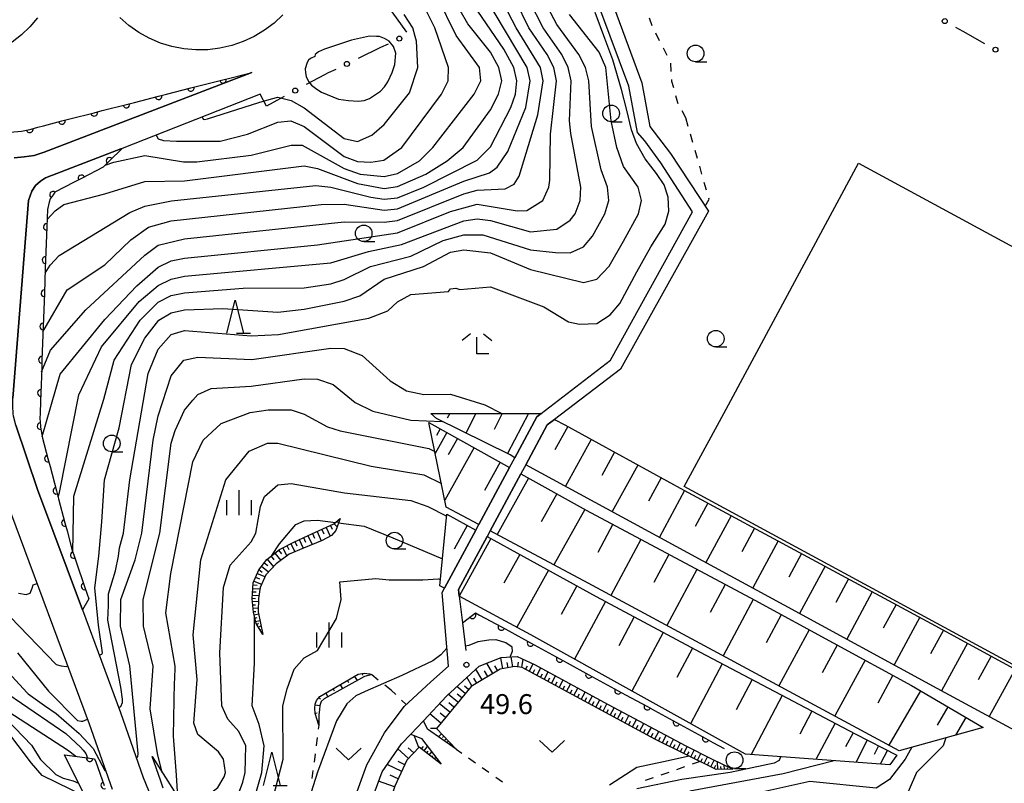
# Model space of a CAD drawing. Units: metres. Extents: x -42055 to -39747, y -136591 to -134873.
# Drawn here: x -41283 to -41135, y -135656 to -135541 of the extents above; entities that cross this region are included whole.
import ezdxf

# ---------------------------------------------------------------- set-up
doc = ezdxf.new("R2010")
doc.units = ezdxf.units.M
doc.header["$LTSCALE"] = 2.5
doc.layers.get('0').update_dxf_attribs({"linetype": 'CONTINUOUS'})
for name, color, linetype in [('2101000', 7, 'CONTINUOUS'), ('3001000', 7, 'CONTINUOUS'), ('4231000', 7, 'CONTINUOUS'), ('6101110', 7, 'CONTINUOUS'), ('6101120', 7, 'CONTINUOUS'), ('6101990', 7, 'CONTINUOUS'), ('6110000', 7, 'CONTINUOUS'), ('6110110', 7, 'CONTINUOUS'), ('6110120', 7, 'CONTINUOUS'), ('6130000', 7, 'CONTINUOUS'), ('6301000', 7, 'CONTINUOUS'), ('6313000', 7, 'CONTINUOUS'), ('6331000', 7, 'CONTINUOUS'), ('6332000', 7, 'CONTINUOUS'), ('6333000', 7, 'CONTINUOUS'), ('6334000', 7, 'CONTINUOUS'), ('7101000', 7, 'CONTINUOUS'), ('7102000', 7, 'CONTINUOUS'), ('7312000', 7, 'CONTINUOUS')]:
    doc.layers.add(name, color=color, linetype=linetype)
doc.styles.add('Dm_Anotation', font='txt')

# ---------------------------------------------------------------- blocks, each defined once
blk = doc.blocks.new('633200')
at = {"color": 0, "linetype": 'ByBlock', "lineweight": -2}
for points in [[(-0.5, -1), (0, 1), (0.5, -1)], [(0.08, -1), (0.92, -1)]]:
    blk.add_lwpolyline(points, dxfattribs=at)
blk = doc.blocks.new('633100')
at = {"color": 0, "linetype": 'ByBlock', "lineweight": -2}
blk.add_lwpolyline([(0, -0.5), (0.67, -0.5)], dxfattribs=at)
blk.add_circle((0, 0), 0.5, dxfattribs=at)
blk = doc.blocks.new('633400')
at = {"color": 0, "linetype": 'ByBlock', "lineweight": -2}
for points in [[(0, -0.75), (0, 0.75)], [(-0.75, -0.75), (-0.75, 0.15)], [(0.75, -0.75), (0.75, 0.15)]]:
    blk.add_lwpolyline(points, dxfattribs=at)
blk = doc.blocks.new('631300')
at = {"color": 0, "linetype": 'ByBlock', "lineweight": -2}
blk.add_lwpolyline([(0.75, 0.35), (0, -0.35), (-0.75, 0.35)], dxfattribs=at)
blk = doc.blocks.new('731200')
at = {"color": 0, "linetype": 'ByBlock', "lineweight": -2}
blk.add_circle((0, 0), 0.15, dxfattribs=at)
blk = doc.blocks.new('633300')
at = {"color": 0, "linetype": 'ByBlock', "lineweight": -2}
for points in [[(-0.4, 0.6), (-0.9, 0.2)], [(0.4, 0.6), (0.9, 0.2)], [(0.72, -0.6), (0, -0.6), (0, 0.4)]]:
    blk.add_lwpolyline(points, dxfattribs=at)
blk = doc.blocks.new('DMDR_POINT_0.15')
at = {"color": 0, "linetype": 'Continuous', "lineweight": -2}
blk.add_circle((0, 0), 1, dxfattribs=at)
blk = doc.blocks.new('DMDR_HANEN_0.2')
at = {"color": 0, "linetype": 'Continuous', "lineweight": -2}
blk.add_arc((0, 0), 1, 180, 0, dxfattribs=at)

msp = doc.modelspace()

# ---------------------------------------------------------------- linework, layer by layer
at = {"layer": '2101000', "flags": 128}
for points in [[(-41199.36, -135509.36), (-41200.47, -135511.25), (-41200.33, -135517.66), (-41196.43, -135530.86), (-41189.22, -135550.29), (-41188.06, -135556.84), (-41184.91, -135560.9), (-41179.21, -135569.58), (-41192.43, -135593.34), (-41202.38, -135600.91), (-41203.47, -135601.74), (-41206.68, -135607.71), (-41207.42, -135609.08), (-41212.04, -135617.64), (-41212.5, -135618.5), (-41216.81, -135626.5), (-41216.69, -135627.48), (-41216.21, -135631.51), (-41215.71, -135635.65)], [(-41232.46, -135657.97), (-41230.58, -135652.84), (-41227.96, -135648.06), (-41224.97, -135644.07), (-41220.96, -135640.37), (-41218.34, -135638.01), (-41219.27, -135626.95), (-41218.91, -135626.29), (-41214.21, -135617.56), (-41213.76, -135616.72), (-41209.13, -135608.13), (-41208.35, -135606.67), (-41205.04, -135600.53), (-41204.36, -135600), (-41193.96, -135592.01), (-41181.62, -135569.69), (-41186.36, -135562.3), (-41188.81, -135559.02), (-41189.91, -135557.77), (-41191.19, -135550.8), (-41198.19, -135531.93)], [(-41283.65, -135561.56), (-41282.13, -135561.43), (-41280.62, -135561.19), (-41279.12, -135560.7), (-41247.88, -135548.71)], [(-41246.62, -135551.98), (-41267.39, -135560.16), (-41267.57, -135560.23), (-41277.88, -135564.19), (-41278.03, -135564.24), (-41278.93, -135564.58), (-41279.69, -135565.06), (-41280.44, -135565.75), (-41280.98, -135566.58), (-41281.49, -135567.99), (-41283.81, -135597.73)], [(-41283.38, -135601.79), (-41280.1, -135611.44), (-41273.38, -135629.54), (-41267.63, -135644.98), (-41264.22, -135654.75), (-41263, -135657.82)], [(-41284.82, -135613.11), (-41272.34, -135646.68), (-41268.9, -135656.49)], [(-41230.06, -135658.69), (-41228.3, -135653.88), (-41225.38, -135649.67), (-41224, -135648.23), (-41222.09, -135646.23), (-41218.64, -135642.5), (-41213.71, -135638)], [(-41272.97, -135657.62), (-41279.44, -135654.46), (-41281.03, -135652.62), (-41286.96, -135644.82)]]:
    msp.add_lwpolyline(points, dxfattribs=at)
at = {"layer": '3001000', "flags": 128}
msp.add_lwpolyline([(-41156.68, -135562.38), (-41087.17, -135600), (-41013.91, -135639.59), (-41040.16, -135688.28), (-41182.86, -135611.01), (-41176.9, -135600)], close=True, dxfattribs=at)
at = {"layer": '4231000', "flags": 128}
for points in [[(-41280.11, -135540.49), (-41281.26, -135541.85), (-41282.55, -135543.09), (-41283.95, -135544.18), (-41285.47, -135545.12), (-41287.07, -135545.89), (-41288.74, -135546.5), (-41290.47, -135546.92), (-41292.24, -135547.17), (-41294.02, -135547.22), (-41295.79, -135547.09), (-41297.55, -135546.78), (-41299.26, -135546.28), (-41300.91, -135545.61), (-41302.48, -135544.77), (-41303.95, -135543.77), (-41305.31, -135542.62), (-41306.54, -135541.34), (-41307.64, -135539.93)], [(-41243.22, -135540.06), (-41244.55, -135541.3), (-41246, -135542.39), (-41247.56, -135543.33), (-41249.21, -135544.09), (-41250.92, -135544.68), (-41252.69, -135545.09), (-41254.5, -135545.31), (-41256.31, -135545.34), (-41258.12, -135545.18), (-41259.91, -135544.83), (-41261.64, -135544.3), (-41263.31, -135543.59), (-41264.9, -135542.71), (-41266.39, -135541.67), (-41267.76, -135540.47)]]:
    msp.add_lwpolyline(points, dxfattribs=at)
at = {"layer": '6101110', "flags": 128}
for points in [[(-41220.97, -135600), (-41204.36, -135600)], [(-41202.38, -135600.91), (-41200.84, -135601.71), (-41182.93, -135611.56), (-41145.73, -135631.58), (-41096.87, -135658.2), (-41077.15, -135669.6), (-41055.84, -135701.94), (-41045.49, -135718.61), (-41019.88, -135705.17), (-41005.19, -135697.6), (-41004.09, -135695.75), (-41010.97, -135678.19)], [(-41221.28, -135601.36), (-41209.13, -135608.13)], [(-41207.42, -135609.08), (-41197.61, -135614.54), (-41172.23, -135628.11), (-41148.69, -135640.91), (-41137.89, -135647.25)], [(-41246.24, -135633.23), (-41247.24, -135631.62), (-41247.63, -135629.89), (-41247.82, -135627.87), (-41247.68, -135625.47), (-41246.86, -135623.52), (-41245.66, -135621.98), (-41243.75, -135620.45), (-41241.59, -135619.36), (-41239.44, -135618.36), (-41235.54, -135616.63), (-41234.63, -135615.79)], [(-41218.56, -135615.17), (-41214.21, -135617.56)], [(-41212.5, -135618.5), (-41196.12, -135627.54), (-41180.45, -135635.93), (-41157.14, -135648.21), (-41150.89, -135651.39)], [(-41175.58, -135653.48), (-41178.06, -135653.56), (-41187.17, -135649.02), (-41207.26, -135638.21), (-41208.34, -135638.04), (-41210.54, -135638.46), (-41214.91, -135641.05), (-41220.14, -135647.4), (-41217.15, -135650.51)], [(-41237.81, -135646.86), (-41238.37, -135645.14), (-41238.43, -135644.31), (-41238.36, -135643.72), (-41238.15, -135643.17), (-41237.66, -135642.59), (-41231.9, -135639.24), (-41231.01, -135639.04), (-41230.19, -135639.14), (-41229.84, -135639.28)], [(-41219.44, -135652.77), (-41222.74, -135650.19), (-41224.56, -135652.16), (-41226.4, -135656.08), (-41228.39, -135661.85), (-41229.91, -135671.02), (-41230, -135674.94), (-41229.49, -135675.51), (-41226.69, -135676.1)]]:
    msp.add_lwpolyline(points, dxfattribs=at)
at = {"layer": '6101120', "flags": 128}
for points in [[(-41204.36, -135600), (-41205.04, -135600.53), (-41208.35, -135606.67), (-41209.06, -135606.23), (-41220.14, -135600.79), (-41220.97, -135600)], [(-41010.97, -135678.19), (-41010.41, -135678.07), (-40999.41, -135697.56), (-40999.9, -135700.1), (-41023.44, -135712.26), (-41040.06, -135720.65), (-41042.83, -135722.15), (-41046.11, -135722.99), (-41047.91, -135722.43), (-41054.05, -135713.46), (-41055.58, -135710.7), (-41056.55, -135710.35), (-41058.7, -135710.41), (-41060.05, -135710.05), (-41083.68, -135674.68), (-41103.56, -135663.7), (-41144.83, -135641.35), (-41167.84, -135628.82), (-41206.68, -135607.71), (-41203.47, -135601.74), (-41202.38, -135600.91)], [(-41209.13, -135608.13), (-41213.76, -135616.72), (-41218.65, -135614.08), (-41221.28, -135601.36)], [(-41137.89, -135647.25), (-41150.53, -135650.73), (-41177.19, -135636.35), (-41197.31, -135625.55), (-41212.04, -135617.64), (-41207.42, -135609.08)], [(-41234.63, -135615.79), (-41235.24, -135617.61), (-41235.93, -135618.36), (-41237.3, -135619.1), (-41240.13, -135620.25), (-41242.28, -135621.19), (-41244.21, -135622.62), (-41245.81, -135624.26), (-41246.64, -135626.16), (-41246.9, -135627.83), (-41246.95, -135629.84), (-41246.24, -135633.23)], [(-41214.21, -135617.56), (-41218.91, -135626.29), (-41219.6, -135625.91), (-41218.56, -135615.17)], [(-41150.89, -135651.39), (-41151.96, -135652.87), (-41173.67, -135651.26), (-41205.92, -135633.29), (-41216.69, -135627.48), (-41216.81, -135626.5), (-41212.5, -135618.5)], [(-41217.15, -135650.51), (-41221.49, -135647.5), (-41222.09, -135646.23), (-41218.64, -135642.5), (-41213.71, -135638), (-41210.39, -135636.72), (-41207.99, -135636.55), (-41205.36, -135637.77), (-41194.29, -135643.78), (-41182.62, -135649.98), (-41178.78, -135651.96), (-41175.58, -135653.48)], [(-41229.84, -135639.28), (-41230.96, -135639.56), (-41237.03, -135642.93), (-41237.47, -135643.33), (-41237.66, -135643.92), (-41237.73, -135644.51), (-41237.8, -135645.38), (-41237.81, -135646.86)], [(-41226.69, -135676.1), (-41230.97, -135676.32), (-41231.79, -135675.81), (-41232.84, -135674.36), (-41232.42, -135671.51), (-41231.32, -135664), (-41230.06, -135658.69), (-41228.3, -135653.88), (-41225.38, -135649.67), (-41224, -135648.23), (-41222.36, -135648.91), (-41219.44, -135652.77)]]:
    msp.add_lwpolyline(points, dxfattribs=at)
at = {"layer": '6101990', "flags": 128}
for points in [[(-41218.13, -135600), (-41218.5, -135600.71)], [(-41214.19, -135600), (-41215.72, -135602.96)], [(-41210.24, -135600), (-41211.45, -135602.4)], [(-41206.3, -135600), (-41209.44, -135606.05)], [(-41219.56, -135602.32), (-41220.11, -135603.32)], [(-41200.39, -135601.95), (-41202.34, -135605.48)], [(-41218.56, -135602.88), (-41220.32, -135606.04)], [(-41216.98, -135603.76), (-41218.37, -135606.25)], [(-41196.86, -135603.9), (-41200.74, -135610.94)], [(-41214.48, -135605.15), (-41218.87, -135613.03)], [(-41193.34, -135605.83), (-41195.27, -135609.35)], [(-41210.54, -135607.34), (-41212.92, -135611.61)], [(-41189.83, -135607.76), (-41193.68, -135614.77)], [(-41206.27, -135609.72), (-41210.99, -135618.2)], [(-41186.32, -135609.69), (-41188.25, -135613.19)], [(-41202.03, -135612.08), (-41204.37, -135616.29)], [(-41182.83, -135611.61), (-41186.6, -135618.62)], [(-41197.82, -135614.43), (-41202.47, -135622.78)], [(-41179.32, -135613.5), (-41181.21, -135617.01)], [(-41234.76, -135615.92), (-41234.69, -135615.99)], [(-41175.81, -135615.39), (-41179.6, -135622.43)], [(-41236.7, -135617.14), (-41236.11, -135618.46)], [(-41236.04, -135616.85), (-41235.8, -135617.4)], [(-41235.5, -135616.59), (-41235.06, -135617.07)], [(-41235.13, -135616.25), (-41235, -135616.39)], [(-41215.49, -135616.86), (-41217.45, -135620.41)], [(-41193.6, -135616.68), (-41195.86, -135620.9)], [(-41172.29, -135617.28), (-41174.19, -135620.81)], [(-41240.13, -135618.68), (-41239.82, -135619.34)], [(-41239.47, -135618.37), (-41238.83, -135619.72)], [(-41238.78, -135618.07), (-41238.48, -135618.76)], [(-41238.09, -135617.76), (-41237.46, -135619.17)], [(-41237.38, -135617.44), (-41237.08, -135618.13)], [(-41211.93, -135618.82), (-41216.69, -135627.48)], [(-41243.25, -135620.2), (-41242.62, -135621.45)], [(-41242.63, -135619.88), (-41242.33, -135620.48)], [(-41242.03, -135619.58), (-41241.41, -135620.81)], [(-41241.41, -135619.28), (-41241.11, -135619.91)], [(-41240.77, -135618.98), (-41240.17, -135620.27)], [(-41189.39, -135618.94), (-41193.9, -135627.38)], [(-41168.76, -135619.18), (-41172.57, -135626.25)], [(-41245, -135621.45), (-41244.56, -135622)], [(-41244.45, -135621.01), (-41243.55, -135622.13)], [(-41243.89, -135620.56), (-41243.43, -135621.13)], [(-41207.61, -135621.2), (-41209.98, -135625.51)], [(-41185.17, -135621.2), (-41187.43, -135625.42)], [(-41165.23, -135621.08), (-41167.14, -135624.62)], [(-41246.44, -135622.99), (-41245.38, -135623.82)], [(-41246.03, -135622.46), (-41245.47, -135622.89)], [(-41245.57, -135621.91), (-41244.65, -135623.06)], [(-41161.69, -135622.99), (-41165.51, -135630.09)], [(-41247.33, -135624.64), (-41246.76, -135624.88)], [(-41247.09, -135624.06), (-41245.94, -135624.55)], [(-41246.84, -135623.49), (-41246.33, -135623.89)], [(-41203.3, -135623.58), (-41208.03, -135632.16)], [(-41180.95, -135623.46), (-41185.47, -135631.91)], [(-41247.7, -135625.78), (-41247.1, -135625.82)], [(-41247.57, -135625.21), (-41246.43, -135625.68)], [(-41199.01, -135625.94), (-41201.37, -135630.23)], [(-41176.72, -135625.72), (-41178.98, -135629.94)], [(-41158.14, -135624.9), (-41160.05, -135628.46)], [(-41247.79, -135627.32), (-41246.83, -135627.37)], [(-41247.76, -135626.82), (-41247.25, -135626.85)], [(-41247.73, -135626.31), (-41246.67, -135626.37)], [(-41154.58, -135626.81), (-41158.42, -135633.95)], [(-41247.82, -135627.81), (-41247.36, -135627.84)], [(-41247.78, -135628.31), (-41246.91, -135628.23)], [(-41247.73, -135628.81), (-41247.33, -135628.77)], [(-41247.68, -135629.31), (-41246.94, -135629.24)], [(-41194.71, -135628.29), (-41199.36, -135636.95)], [(-41172.49, -135627.98), (-41177.02, -135636.44)], [(-41151.01, -135628.73), (-41152.94, -135632.31)], [(-41247.64, -135629.81), (-41247.29, -135629.77)], [(-41247.54, -135630.29), (-41246.89, -135630.15)], [(-41247.43, -135630.78), (-41247.11, -135630.71)], [(-41190.38, -135630.61), (-41192.72, -135634.97)], [(-41168.28, -135630.27), (-41170.56, -135634.48)], [(-41147.44, -135630.66), (-41151.3, -135637.83)], [(-41247.32, -135631.27), (-41246.68, -135631.13)], [(-41247.16, -135631.74), (-41246.89, -135631.57)], [(-41246.9, -135632.17), (-41246.52, -135631.93)], [(-41246.64, -135632.59), (-41246.52, -135632.52)], [(-41186.02, -135632.95), (-41190.74, -135641.75)], [(-41164.07, -135632.55), (-41168.63, -135640.96)], [(-41143.86, -135632.6), (-41145.81, -135636.18)], [(-41159.86, -135634.84), (-41162.14, -135639.03)], [(-41140.28, -135634.55), (-41144.17, -135641.71)], [(-41208.62, -135638.1), (-41208.91, -135636.61)], [(-41181.62, -135635.31), (-41184, -135639.74)], [(-41136.7, -135636.5), (-41138.64, -135640.07)], [(-41211.63, -135639.11), (-41212.55, -135637.55)], [(-41210.91, -135638.69), (-41211.34, -135637.97)], [(-41210.15, -135638.39), (-41210.46, -135636.75)], [(-41209.36, -135638.24), (-41209.51, -135637.45)], [(-41207.91, -135638.11), (-41207.8, -135637.4)], [(-41207.29, -135638.21), (-41207.1, -135636.96)], [(-41206.74, -135638.49), (-41206.45, -135637.95)], [(-41206.18, -135638.79), (-41205.58, -135637.67)], [(-41177.17, -135637.66), (-41181.91, -135646.66)], [(-41155.67, -135637.12), (-41160.22, -135645.5)], [(-41232.44, -135639.55), (-41232.07, -135640.18)], [(-41231.29, -135639.1), (-41231.23, -135639.39)], [(-41230.06, -135639.19), (-41230.12, -135639.35)], [(-41213.26, -135640.07), (-41214.21, -135638.46)], [(-41212.41, -135639.57), (-41212.91, -135638.73)], [(-41205.62, -135639.1), (-41205.31, -135638.53)], [(-41205.05, -135639.4), (-41204.45, -135638.27)], [(-41204.49, -135639.7), (-41204.19, -135639.14)], [(-41203.93, -135640), (-41203.32, -135638.88)], [(-41202.81, -135640.61), (-41202.21, -135639.49)], [(-41151.48, -135639.39), (-41153.75, -135643.58)], [(-41133.12, -135638.45), (-41137.01, -135645.59)], [(-41234.6, -135640.81), (-41234.26, -135641.39)], [(-41233.52, -135640.18), (-41233.34, -135640.48)], [(-41215.79, -135642.12), (-41217.07, -135641.07)], [(-41215.3, -135641.52), (-41215.9, -135641.03)], [(-41214.79, -135640.98), (-41215.56, -135639.68)], [(-41214.07, -135640.55), (-41214.5, -135639.83)], [(-41203.37, -135640.31), (-41203.07, -135639.75)], [(-41202.25, -135640.91), (-41201.95, -135640.35)], [(-41201.69, -135641.21), (-41201.09, -135640.09)], [(-41201.13, -135641.51), (-41200.83, -135640.95)], [(-41200.58, -135641.81), (-41199.98, -135640.7)], [(-41172.67, -135640.03), (-41175.07, -135644.58)], [(-41236.76, -135642.07), (-41236.45, -135642.6)], [(-41235.68, -135641.44), (-41235.52, -135641.72)], [(-41216.89, -135643.45), (-41218.36, -135642.24)], [(-41216.32, -135642.76), (-41217.01, -135642.2)], [(-41200.02, -135642.11), (-41199.72, -135641.55)], [(-41199.47, -135642.4), (-41198.87, -135641.3)], [(-41198.92, -135642.7), (-41198.62, -135642.15)], [(-41198.36, -135643), (-41197.77, -135641.9)], [(-41197.26, -135643.59), (-41196.67, -135642.49)], [(-41168.12, -135642.43), (-41172.8, -135651.32)], [(-41147.32, -135641.71), (-41152.11, -135649.87)], [(-41238.37, -135643.83), (-41237.66, -135643.93)], [(-41237.79, -135642.75), (-41237.55, -135642.96)], [(-41218.12, -135644.95), (-41219.71, -135643.65)], [(-41217.49, -135644.18), (-41218.26, -135643.55)], [(-41197.81, -135643.3), (-41197.52, -135642.74)], [(-41196.72, -135643.89), (-41196.42, -135643.34)], [(-41196.17, -135644.18), (-41195.58, -135643.09)], [(-41195.62, -135644.48), (-41195.33, -135643.93)], [(-41195.08, -135644.77), (-41194.49, -135643.68)], [(-41238.38, -135645.07), (-41238.07, -135645.05)], [(-41219.45, -135646.56), (-41221.12, -135645.18)], [(-41218.77, -135645.74), (-41219.59, -135645.07)], [(-41194.53, -135645.06), (-41194.24, -135644.52)], [(-41193.98, -135645.36), (-41193.39, -135644.26)], [(-41193.43, -135645.65), (-41193.14, -135645.1)], [(-41192.88, -135645.95), (-41192.29, -135644.85)], [(-41191.77, -135646.55), (-41191.18, -135645.44)], [(-41163.67, -135644.77), (-41165.5, -135648.25)], [(-41143.24, -135644.11), (-41144.85, -135646.86)], [(-41238.01, -135646.27), (-41237.81, -135646.2)], [(-41192.33, -135646.25), (-41192.03, -135645.69)], [(-41191.22, -135646.84), (-41190.92, -135646.29)], [(-41190.66, -135647.14), (-41190.06, -135646.03)], [(-41190.1, -135647.44), (-41189.8, -135646.89)], [(-41189.54, -135647.75), (-41188.94, -135646.63)], [(-41160.19, -135646.6), (-41163.06, -135652.04)], [(-41140.49, -135645.72), (-41142.06, -135648.4)], [(-41222.78, -135650.24), (-41223.47, -135648.45)], [(-41220.13, -135647.4), (-41221, -135647.39)], [(-41219.37, -135648.2), (-41219.83, -135648.65)], [(-41188.98, -135648.05), (-41188.68, -135647.49)], [(-41188.42, -135648.35), (-41187.81, -135647.22)], [(-41187.85, -135648.66), (-41187.55, -135648.09)], [(-41187.29, -135648.96), (-41186.68, -135647.83)], [(-41186.15, -135649.53), (-41185.59, -135648.4)], [(-41157.47, -135648.03), (-41158.59, -135650.16)], [(-41219.02, -135648.56), (-41219.22, -135648.75)], [(-41218.67, -135648.92), (-41218.99, -135649.23)], [(-41218.33, -135649.28), (-41218.45, -135649.4)], [(-41217.98, -135649.64), (-41218.15, -135649.81)], [(-41186.72, -135649.25), (-41186.43, -135648.68)], [(-41185.6, -135649.81), (-41185.32, -135649.25)], [(-41185.05, -135650.08), (-41184.5, -135648.98)], [(-41184.51, -135650.35), (-41184.24, -135649.81)], [(-41183.97, -135650.62), (-41183.44, -135649.55)], [(-41155.33, -135649.13), (-41157.04, -135652.49)], [(-41224.33, -135651.91), (-41225.92, -135650.44)], [(-41223.55, -135651.07), (-41224.39, -135650.29)], [(-41222.39, -135650.46), (-41222.09, -135650.07)], [(-41222, -135650.77), (-41221.47, -135650.09)], [(-41221.61, -135651.08), (-41221.38, -135650.79)], [(-41221.21, -135651.38), (-41220.84, -135650.91)], [(-41183.44, -135650.88), (-41183.18, -135650.35)], [(-41182.92, -135651.14), (-41182.4, -135650.09)], [(-41182.4, -135651.4), (-41182.14, -135650.88)], [(-41181.89, -135651.65), (-41181.37, -135650.62)], [(-41181.38, -135651.91), (-41181.12, -135651.4)], [(-41180.87, -135652.16), (-41180.37, -135651.15)], [(-41153.65, -135649.99), (-41154.32, -135651.31)], [(-41152.32, -135650.66), (-41153.39, -135652.76)], [(-41225.35, -135653.85), (-41227.56, -135652.82)], [(-41224.88, -135652.83), (-41225.89, -135652.36)], [(-41220.82, -135651.69), (-41220.68, -135651.51)], [(-41220.42, -135652), (-41220.22, -135651.74)], [(-41180.37, -135652.41), (-41180.12, -135651.91)], [(-41179.87, -135652.66), (-41179.37, -135651.66)], [(-41179.37, -135652.91), (-41179.13, -135652.41)], [(-41178.87, -135653.15), (-41178.38, -135652.16)], [(-41178.37, -135653.4), (-41178.12, -135652.9)], [(-41177.83, -135653.55), (-41177.87, -135652.4)], [(-41176.83, -135653.52), (-41176.85, -135652.88)], [(-41225.87, -135654.96), (-41227.07, -135654.4)], [(-41177.33, -135653.54), (-41177.35, -135653.09)], [(-41176.33, -135653.5), (-41176.34, -135653.31)], [(-41175.83, -135653.49), (-41175.84, -135653.36)], [(-41226.42, -135656.16), (-41228.83, -135655.33)]]:
    msp.add_lwpolyline(points, dxfattribs=at)
at = {"layer": '6110000', "linetype": 'Continuous'}
for points in [[(-41216.21, -135631.51), (-41214.7, -135630.36)], [(-41214.7, -135630.36), (-41214.24, -135630.01)], [(-41214.24, -135630.01), (-41213.65, -135630.33)], [(-41213.65, -135630.33), (-41210.36, -135632.12)], [(-41210.36, -135632.12), (-41209.26, -135632.72)], [(-41209.26, -135632.72), (-41205.97, -135634.52)], [(-41205.97, -135634.52), (-41204.87, -135635.12)], [(-41204.87, -135635.12), (-41201.58, -135636.91)], [(-41201.58, -135636.91), (-41200.48, -135637.51)], [(-41200.48, -135637.51), (-41197.19, -135639.31)], [(-41197.19, -135639.31), (-41196.09, -135639.91)], [(-41196.09, -135639.91), (-41192.8, -135641.7)], [(-41192.8, -135641.7), (-41191.7, -135642.3)], [(-41191.7, -135642.3), (-41188.41, -135644.1)], [(-41188.41, -135644.1), (-41187.32, -135644.7)], [(-41187.32, -135644.7), (-41184.02, -135646.49)], [(-41184.02, -135646.49), (-41182.93, -135647.09)], [(-41182.93, -135647.09), (-41179.64, -135648.89)], [(-41179.64, -135648.89), (-41178.54, -135649.49)], [(-41178.54, -135649.49), (-41176.87, -135650.4)]]:
    msp.add_lwpolyline(points, dxfattribs=at)
at = {"layer": '6110110', "linetype": 'Continuous'}
for points in [[(-41251.02, -135549.51), (-41247.88, -135548.71)], [(-41257.07, -135551.06), (-41255.86, -135550.75)], [(-41255.86, -135550.75), (-41252.23, -135549.82)], [(-41252.23, -135549.82), (-41251.02, -135549.51)], [(-41261.91, -135552.3), (-41260.7, -135551.99)], [(-41260.7, -135551.99), (-41257.07, -135551.06)], [(-41270.39, -135554.47), (-41266.76, -135553.54)], [(-41266.76, -135553.54), (-41265.55, -135553.23)], [(-41265.55, -135553.23), (-41261.91, -135552.3)], [(-41275.24, -135555.71), (-41271.6, -135554.78)], [(-41271.6, -135554.78), (-41270.39, -135554.47)], [(-41279.23, -135556.73), (-41276.45, -135556.02)], [(-41276.45, -135556.02), (-41275.24, -135555.71)], [(-41284.22, -135557.68), (-41282.52, -135557.54)], [(-41282.52, -135557.54), (-41281.29, -135557.28)], [(-41281.29, -135557.28), (-41281.1, -135557.24)], [(-41281.1, -135557.24), (-41280.08, -135556.96)], [(-41280.08, -135556.96), (-41279.23, -135556.73)], [(-41267.39, -135560.16), (-41269.3, -135562.02)], [(-41269.3, -135562.02), (-41270.2, -135562.9)], [(-41270.25, -135562.95), (-41273.51, -135564.65)], [(-41270.2, -135562.9), (-41270.25, -135562.95)], [(-41274.61, -135565.23), (-41277.51, -135566.75)], [(-41273.51, -135564.65), (-41274.61, -135565.23)], [(-41277.51, -135566.75), (-41277.79, -135567.14)], [(-41278.35, -135568.23), (-41278.64, -135569.35)], [(-41278.23, -135567.75), (-41278.35, -135568.23)], [(-41277.79, -135567.14), (-41278.23, -135567.75)], [(-41278.64, -135569.35), (-41278.73, -135571.95)], [(-41278.73, -135571.95), (-41278.77, -135573.2)], [(-41278.77, -135573.2), (-41278.91, -135576.94)], [(-41278.91, -135576.94), (-41278.95, -135578.19)], [(-41278.95, -135578.19), (-41279.09, -135581.94)], [(-41279.13, -135583.19), (-41279.27, -135586.94)], [(-41279.09, -135581.94), (-41279.13, -135583.19)], [(-41279.27, -135586.94), (-41279.31, -135588.19)], [(-41279.31, -135588.19), (-41279.45, -135591.93)], [(-41279.45, -135591.93), (-41279.49, -135593.18)], [(-41279.49, -135593.18), (-41279.62, -135596.93)], [(-41279.62, -135596.93), (-41279.67, -135598.18)], [(-41279.67, -135598.18), (-41279.73, -135600)], [(-41279.73, -135600), (-41279.76, -135600.72)], [(-41279.76, -135600.72), (-41279.67, -135601.92)], [(-41279.67, -135601.92), (-41279.66, -135602.05)], [(-41279.66, -135602.05), (-41279.47, -135603.16)], [(-41279.47, -135603.16), (-41279.38, -135603.72)], [(-41279.38, -135603.72), (-41278.56, -135606.79)], [(-41278.56, -135606.79), (-41278.24, -135608)], [(-41278.24, -135608), (-41277.28, -135611.63)], [(-41277.28, -135611.63), (-41276.96, -135612.84)], [(-41276.96, -135612.84), (-41276, -135616.46)], [(-41276, -135616.46), (-41275.68, -135617.67)], [(-41275.68, -135617.67), (-41274.9, -135620.61)], [(-41274.9, -135620.61), (-41274.67, -135621.28)], [(-41274.67, -135621.28), (-41274.26, -135622.46)], [(-41274.26, -135622.46), (-41273.04, -135626.01)], [(-41273.04, -135626.01), (-41272.63, -135627.19)], [(-41272.63, -135627.19), (-41272.39, -135627.9)], [(-41272.39, -135627.9), (-41273.38, -135629.54)], [(-41276.08, -135651.37), (-41272.27, -135651.85)], [(-41272.27, -135651.85), (-41271.53, -135651.94)], [(-41271.53, -135651.94), (-41271.36, -135652.41)], [(-41271.36, -135652.41), (-41270.08, -135655.94)], [(-41261.62, -135655.16), (-41262.87, -135651.61)], [(-41261.21, -135656.34), (-41261.62, -135655.16)]]:
    msp.add_lwpolyline(points, dxfattribs=at)
at = {"layer": '6110120', "flags": 128}
for points in [[(-41247.88, -135548.71), (-41279.12, -135560.7), (-41280.62, -135561.19), (-41282.13, -135561.43), (-41283.65, -135561.56)], [(-41273.38, -135629.54), (-41280.1, -135611.44), (-41283.38, -135601.79), (-41283.75, -135600.39), (-41283.78, -135600), (-41283.85, -135598.9), (-41283.81, -135597.73), (-41281.49, -135567.99), (-41280.98, -135566.58), (-41280.44, -135565.75), (-41279.69, -135565.06), (-41278.93, -135564.58), (-41278.03, -135564.24), (-41277.88, -135564.19), (-41267.57, -135560.23), (-41267.39, -135560.16)], [(-41265.12, -135695.49), (-41265.91, -135692.74), (-41267.02, -135686.97), (-41270.1, -135665.14), (-41272.97, -135657.62), (-41276.08, -135651.37)], [(-41262.87, -135651.62), (-41256.24, -135662.02), (-41256.13, -135671.2), (-41257, -135684.58), (-41257.67, -135684.64)]]:
    msp.add_lwpolyline(points, dxfattribs=at)
at = {"layer": '6130000', "linetype": 'Continuous'}
for points in [[(-41226.84, -135539.63), (-41224.63, -135542.66)], [(-41142.06, -135541.93), (-41140.97, -135542.54)], [(-41140.97, -135542.54), (-41137.7, -135544.38)], [(-41227.4, -135544.45), (-41228.52, -135544.99)], [(-41228.52, -135544.99), (-41231.9, -135546.62)], [(-41236.96, -135549.07), (-41239.71, -135550.56)], [(-41236.4, -135548.8), (-41236.96, -135549.07)], [(-41235.28, -135548.26), (-41236.4, -135548.8)], [(-41245.69, -135553.79), (-41246.62, -135551.98)], [(-41244.11, -135552.93), (-41245.69, -135553.79)], [(-41243.01, -135552.34), (-41244.11, -135552.93)]]:
    msp.add_lwpolyline(points, dxfattribs=at)
at = {"layer": '6301000', "linetype": 'Continuous'}
for points in [[(-41187.68, -135541.72), (-41188.11, -135540.54)], [(-41186.57, -135543.96), (-41187.13, -135542.84)], [(-41185.44, -135546.19), (-41186, -135545.07)], [(-41184.81, -135548.56), (-41184.9, -135547.31)], [(-41184.71, -135550.08), (-41184.73, -135549.8)], [(-41184.45, -135551.02), (-41184.71, -135550.08)], [(-41183.85, -135553.27), (-41184.13, -135552.22)], [(-41183.77, -135553.42), (-41183.85, -135553.27)], [(-41182.61, -135555.55), (-41183.17, -135554.52)], [(-41182.25, -135556.83), (-41182.61, -135555.55)], [(-41181.57, -135559.24), (-41181.91, -135558.03)], [(-41180.88, -135561.64), (-41181.22, -135560.44)], [(-41180.2, -135564.04), (-41180.54, -135562.84)], [(-41179.51, -135566.45), (-41179.86, -135565.25)], [(-41179.7, -135568.83), (-41179.13, -135567.79)], [(-41179.13, -135567.79), (-41179.17, -135567.65)], [(-41229.84, -135639.28), (-41228.88, -135640.05)], [(-41227.9, -135640.83), (-41226.95, -135641.59)], [(-41226.94, -135641.6), (-41226.26, -135642.26)], [(-41225.37, -135643.14), (-41224.68, -135643.8)], [(-41237.81, -135646.86), (-41237.9, -135647.49)], [(-41238.06, -135648.73), (-41238.22, -135649.97)], [(-41238.38, -135651.21), (-41238.54, -135652.45)], [(-41217.15, -135650.51), (-41216.32, -135651.09)], [(-41215.29, -135651.81), (-41214.27, -135652.53)], [(-41180.48, -135652.35), (-41181.66, -135652.76)], [(-41238.7, -135653.69), (-41238.87, -135654.93)], [(-41213.25, -135653.25), (-41212.23, -135653.97)], [(-41185.2, -135653.99), (-41186.38, -135654.41)], [(-41182.84, -135653.17), (-41184.02, -135653.58)], [(-41211.21, -135654.69), (-41210.18, -135655.41)], [(-41187.56, -135654.82), (-41188.75, -135655.23)]]:
    msp.add_lwpolyline(points, dxfattribs=at)
at = {"layer": '7101000', "flags": 128}
for points, elevation in [([(-41278.98, -135578.92), (-41278.22, -135577.73), (-41276.85, -135576.27), (-41266.23, -135569.77), (-41264, -135568.81), (-41259.96, -135568.04), (-41238.25, -135565.75), (-41236, -135565.97), (-41230, -135567.48), (-41228, -135567.77), (-41226, -135567.56), (-41222, -135566), (-41214, -135561.94), (-41212, -135559.93), (-41208.94, -135554), (-41208.26, -135552), (-41208.04, -135550), (-41208.51, -135548), (-41210, -135545.24), (-41214.55, -135538.55)], 80), ([(-41274.8, -135620.91), (-41274.67, -135612.45), (-41270.14, -135597.86), (-41268.58, -135592), (-41264.7, -135586), (-41262, -135583.28), (-41260, -135582.29), (-41258, -135581.85), (-41249.18, -135581.18), (-41240, -135581.14), (-41236, -135580.49), (-41234, -135579.86), (-41230.07, -135577.93), (-41224, -135576.33), (-41219.14, -135574), (-41216, -135573.13), (-41213.15, -135573.15), (-41206, -135575.41), (-41202.2, -135575.8), (-41200, -135575.84), (-41198, -135574.94), (-41196.66, -135573.34), (-41194.78, -135570), (-41194.22, -135568), (-41194.42, -135566), (-41195.35, -135563.35), (-41196.83, -135556.83), (-41197.23, -135550), (-41197.7, -135548), (-41198.69, -135546), (-41202, -135541.51), (-41203.89, -135538)], 70), ([(-41259.03, -135657.64), (-41259.2, -135654.42), (-41259.65, -135648.53), (-41259.5, -135640.42), (-41259.45, -135640), (-41259.43, -135638), (-41260.82, -135630), (-41260.08, -135624.08), (-41256.74, -135607.26), (-41255.23, -135604), (-41252.49, -135601.51), (-41248.12, -135599.88), (-41245.44, -135599.44), (-41242, -135599.48), (-41240, -135600.1), (-41236.53, -135602), (-41234.63, -135602.63), (-41221.29, -135605.29), (-41220.38, -135605.71)], 60), ([(-41282.98, -135627.01), (-41281.83, -135627.24), (-41281.21, -135627.01), (-41280.95, -135626.26), (-41280.79, -135625.77), (-41280.17, -135625.6)], 70), ([(-41298.3, -135630.98), (-41297.98, -135630.75), (-41297.28, -135630.63), (-41296.52, -135631.02), (-41292.72, -135635.25), (-41289.74, -135639.25), (-41287.17, -135643.13), (-41275.62, -135650.58), (-41274.36, -135651.57), (-41274.34, -135651.59)], 60), ([(-41209.04, -135636.62), (-41208.97, -135636.53), (-41208.68, -135635.76), (-41208.76, -135635.14), (-41209.71, -135634.48), (-41211.15, -135634.04), (-41211.19, -135634.04), (-41212.26, -135634.09), (-41213.89, -135634.37), (-41215.27, -135634.88), (-41215.8, -135634.98)], 50), ([(-41218.57, -135635.31), (-41219.46, -135636.29), (-41220.69, -135637.2), (-41225.35, -135639.4), (-41230.86, -135641.81), (-41232.26, -135642.45), (-41233.58, -135643.7), (-41235.18, -135646.24), (-41238.04, -135653.96), (-41239.33, -135658.06)], 50), ([(-41143.53, -135648.8), (-41143.9, -135650), (-41147.91, -135654), (-41150, -135658.75), (-41151.72, -135660.28), (-41154, -135660.34), (-41161.86, -135657.86), (-41164, -135657.63), (-41180, -135661.55), (-41185.44, -135664), (-41187.69, -135666), (-41188.87, -135668), (-41188.6, -135670), (-41182.98, -135676), (-41179.24, -135683.24), (-41178, -135684.8), (-41176, -135685.53), (-41174, -135685.42), (-41171.57, -135684.43), (-41167.37, -135682), (-41158, -135678.51), (-41152, -135675.54), (-41144, -135673.33), (-41135.03, -135670.26)], 60)]:
    msp.add_lwpolyline(points, dxfattribs=dict(at, elevation=elevation))
at = {"layer": '7101000', "elevation": 90, "flags": 128}
msp.add_lwpolyline([(-41239.08, -135546.65), (-41239.36, -135546.88), (-41239.58, -135547.22), (-41239.85, -135548.18), (-41239.85, -135548.2), (-41239.84, -135548.79), (-41239.72, -135549.35), (-41239.37, -135550.08), (-41238.92, -135550.63), (-41238.12, -135551.23), (-41237.39, -135551.67), (-41234.85, -135552.76), (-41233.34, -135552.96), (-41231.88, -135553.05), (-41230.98, -135552.93), (-41230.2, -135552.64), (-41228.54, -135551.55), (-41227.93, -135550.87), (-41227.43, -135550.14), (-41226.78, -135548.73), (-41226.4, -135547.55), (-41226.26, -135545.81), (-41226.61, -135544.8), (-41227.24, -135544.03), (-41227.92, -135543.64), (-41228.71, -135543.32), (-41229.16, -135543.31), (-41230.22, -135543.28), (-41232.9, -135543.88), (-41236.97, -135545.22), (-41237.86, -135545.63), (-41238.36, -135546.03), (-41238.42, -135546.31)], close=True, dxfattribs=at)
at = {"layer": '7102000', "flags": 128}
for points, elevation in [([(-41278.69, -135570.85), (-41277.45, -135569.55), (-41276.17, -135568.57), (-41270, -135566.96), (-41264, -135565.12), (-41258, -135565.03), (-41240, -135562.78), (-41238, -135563.18), (-41232, -135565.43), (-41228, -135566.16), (-41226, -135565.87), (-41221.73, -135564), (-41218.5, -135562), (-41216.09, -135560), (-41212, -135554.35), (-41210.78, -135552), (-41210.31, -135550), (-41210.73, -135548), (-41212, -135545.67), (-41215.41, -135541.41), (-41220, -135533.36)], 82), ([(-41279.51, -135593.73), (-41278.16, -135590.51), (-41272.84, -135584.44), (-41264, -135576.22), (-41262, -135574.7), (-41258, -135573.74), (-41234, -135571.21), (-41228, -135571.23), (-41226, -135570.97), (-41216, -135566.98), (-41214, -135566.43), (-41209.79, -135566.21), (-41208.46, -135565.54), (-41207.7, -135564.3), (-41204.89, -135555.11), (-41204.06, -135550), (-41204.48, -135548), (-41208.16, -135542), (-41211.25, -135536)], 76), ([(-41279.3, -135587.74), (-41275.64, -135581.44), (-41270, -135577.67), (-41266.11, -135573.89), (-41263.41, -135572), (-41260, -135571.03), (-41237.44, -135568.56), (-41234, -135568.51), (-41228, -135569.42), (-41226, -135569.23), (-41216, -135565.07), (-41212.17, -135563.83), (-41211.02, -135562.98), (-41209.39, -135560.61), (-41206.69, -135554), (-41206.03, -135550), (-41206.48, -135548), (-41213.02, -135536.98)], 78), ([(-41269.94, -135562.65), (-41268.62, -135562.24), (-41264, -135561.22), (-41258.17, -135562.17), (-41256.17, -135562.17), (-41248, -135561.15), (-41242, -135559.64), (-41240.33, -135559.67), (-41234, -135563.17), (-41231.59, -135564), (-41228, -135564.36), (-41226, -135563.9), (-41222.69, -135562), (-41220.65, -135560), (-41214.47, -135552), (-41213.46, -135550), (-41213.66, -135548), (-41217.15, -135543.15), (-41220, -135537.28)], 84), ([(-41279.42, -135603.49), (-41276.71, -135594.08), (-41270, -135585.9), (-41265.21, -135580.79), (-41262, -135578.02), (-41260, -135577.07), (-41258, -135576.66), (-41238, -135574.65), (-41226, -135572.83), (-41218, -135569.64), (-41214, -135568.55), (-41208, -135569.55), (-41206.52, -135569.48), (-41204.13, -135568), (-41203.21, -135566), (-41203.1, -135564.9), (-41202.97, -135558), (-41202.06, -135550), (-41202.47, -135548), (-41203.48, -135546), (-41206.22, -135542), (-41208.2, -135538)], 74), ([(-41277.03, -135612.56), (-41276.81, -135611.91), (-41273.93, -135597.21), (-41270.49, -135590), (-41264.81, -135583.19), (-41262, -135580.75), (-41260, -135579.82), (-41258, -135579.35), (-41236, -135577.34), (-41230.33, -135575.67), (-41225.38, -135574.62), (-41216, -135571.02), (-41214, -135570.74), (-41212, -135571.01), (-41206, -135572.67), (-41202, -135572.28), (-41200, -135570.93), (-41199.29, -135570), (-41198.51, -135568), (-41198.39, -135566), (-41199.93, -135557.93), (-41200.12, -135556), (-41199.85, -135550), (-41200.3, -135548), (-41201.29, -135546), (-41204.08, -135542), (-41206.15, -135538)], 72), ([(-41262.26, -135558.14), (-41261.96, -135558.7), (-41261.2, -135558.97), (-41259.2, -135559.04), (-41252.66, -135559.05), (-41248.52, -135558), (-41244, -135556.18), (-41242.01, -135555.99), (-41240, -135556.84), (-41234, -135561.36), (-41232, -135562.14), (-41230, -135562.24), (-41228.06, -135561.94), (-41225.31, -135560), (-41219.37, -135552), (-41218.35, -135550), (-41218.3, -135548), (-41220.36, -135542), (-41222.37, -135538)], 86), ([(-41270.84, -135636.37), (-41270.44, -135636.23), (-41270.36, -135636), (-41270.95, -135631.84), (-41271.49, -135626.24), (-41270.9, -135621.49), (-41270.45, -135616.3), (-41270.05, -135610), (-41267.85, -135602.15), (-41266, -135592.63), (-41264, -135588.66), (-41261.9, -135586), (-41260, -135584.88), (-41258, -135584.42), (-41252.24, -135584.24), (-41244, -135584.78), (-41240, -135584.34), (-41234, -135583.14), (-41231.67, -135582.33), (-41228, -135579.8), (-41222.07, -135577.93), (-41218, -135575.77), (-41216, -135575.41), (-41212, -135575.86), (-41206, -135578.36), (-41198, -135580.31), (-41196, -135579.81), (-41194.16, -135577.84), (-41192, -135574.11), (-41189.75, -135570), (-41189.28, -135568), (-41189.78, -135566), (-41192, -135562.87), (-41193.02, -135560), (-41193.85, -135556), (-41194.65, -135548), (-41195.68, -135545.68), (-41200.12, -135540)], 68), ([(-41267.92, -135644.22), (-41267.57, -135644.09), (-41267.35, -135643.5), (-41267.33, -135642.95), (-41267.58, -135641.19), (-41269.56, -135631.07), (-41269.47, -135628.91), (-41269.47, -135627.15), (-41268.37, -135623.7), (-41267.96, -135621.45), (-41267.77, -135620.23), (-41267.17, -135618), (-41266.25, -135610), (-41263.47, -135594), (-41262, -135590.35), (-41260, -135588.13), (-41258, -135587.52), (-41248, -135588.33), (-41243.88, -135588.12), (-41230.3, -135585.7), (-41227.44, -135584.56), (-41226, -135583.23), (-41224, -135582.11), (-41218.32, -135581.68), (-41218, -135581.28), (-41217.19, -135581.19), (-41216.63, -135581.37), (-41212, -135580.97), (-41204, -135583.97), (-41200.25, -135586.25), (-41198.59, -135586.59), (-41196, -135586.47), (-41194, -135585.18), (-41192.54, -135583.46), (-41190.01, -135578.7), (-41187.88, -135574.97), (-41185.74, -135571.55), (-41185.19, -135569.59), (-41185.26, -135567.47), (-41185.89, -135565.65), (-41187.04, -135563.9), (-41188.72, -135561.7), (-41190.02, -135559.4), (-41190.77, -135557.33), (-41191.51, -135554.42), (-41192.31, -135551.27), (-41193.58, -135546.83), (-41194.78, -135543.6), (-41196.25, -135539.69)], 66), ([(-41255.37, -135555.42), (-41255.2, -135555.74), (-41255.03, -135555.8), (-41254.57, -135555.68), (-41246.86, -135553.26), (-41244.93, -135552.69), (-41244, -135552.42), (-41242, -135552.93), (-41240, -135554.07), (-41234, -135558.66), (-41232, -135559.1), (-41229.86, -135558.14), (-41228, -135556.57), (-41224.19, -135551.81), (-41222.92, -135548), (-41223.12, -135544), (-41223.32, -135543.32), (-41223.7, -135542), (-41224.99, -135540)], 88), ([(-41265.26, -135651.75), (-41265.03, -135651.65), (-41264.97, -135651.14), (-41266.26, -135637.94), (-41267.65, -135632), (-41267.6, -135628), (-41265.42, -135622), (-41264.41, -135618), (-41262.71, -135604), (-41262, -135600.34), (-41260, -135594.36), (-41258.1, -135592), (-41256, -135591.55), (-41247.87, -135591.87), (-41236, -135590.2), (-41234, -135590.22), (-41231.29, -135591.29), (-41227.09, -135595.09), (-41224.62, -135596.62), (-41222, -135597.17), (-41218, -135597.1), (-41212.87, -135598.72), (-41210.31, -135600)], 64), ([(-41261.36, -135653.99), (-41262.07, -135651.15), (-41263.18, -135644.42), (-41262.73, -135638), (-41264.17, -135632), (-41264.22, -135628), (-41261.75, -135618), (-41260, -135604.47), (-41259.43, -135602.57), (-41258, -135599.52), (-41256.77, -135598), (-41256, -135597.18), (-41254, -135596.23), (-41248, -135595.89), (-41240, -135594.79), (-41238, -135594.85), (-41235.65, -135595.65), (-41232.35, -135598.35), (-41229.68, -135599.68), (-41224, -135601.03), (-41219.25, -135601.23)], 62), ([(-41257.32, -135660.32), (-41257.3, -135660.22), (-41256.92, -135659.34), (-41253, -135656.28), (-41252.04, -135654.64), (-41251.84, -135654), (-41252.14, -135652), (-41252.91, -135650.91), (-41256, -135648.31), (-41256.6, -135646.6), (-41256.13, -135640), (-41256.72, -135633.28), (-41255.54, -135622), (-41251.8, -135610), (-41248.3, -135605.7), (-41245.53, -135604.47), (-41244, -135604.5), (-41229.93, -135607.93), (-41222, -135609.23), (-41219.38, -135610.56)], 58), ([(-41249.75, -135656.79), (-41249.23, -135655.46), (-41248.88, -135654), (-41248.8, -135650), (-41249.85, -135647.85), (-41251.49, -135646), (-41252.38, -135644), (-41252.68, -135636), (-41252.16, -135626.16), (-41251.16, -135622.84), (-41248, -135619.3), (-41247.29, -135618), (-41246.57, -135614), (-41246, -135612.5), (-41244, -135610.72), (-41242, -135610.55), (-41233.96, -135611.96), (-41224, -135613.12), (-41221.42, -135614), (-41218.59, -135615.46)], 56), ([(-41244.88, -135621.36), (-41243.75, -135619.59), (-41241.29, -135616.71), (-41240, -135616.14), (-41238, -135616.04), (-41235.3, -135616.4)], 54), ([(-41234.85, -135616.46), (-41230.98, -135616.98), (-41226.67, -135618.7), (-41219.21, -135621.89)], 54), ([(-41251.09, -135682.02), (-41250.96, -135680.52), (-41250.43, -135677.93), (-41248.42, -135673.53), (-41246.07, -135669.02), (-41245.26, -135666.99), (-41244.94, -135662.35), (-41244.73, -135658), (-41243.17, -135652), (-41243.23, -135644), (-41242.59, -135641.41), (-41241.54, -135638.46), (-41240, -135636.77), (-41238, -135635.66), (-41235.16, -135630.84), (-41234.46, -135628), (-41234.66, -135625.34), (-41229.22, -135624.82), (-41227.26, -135625.01), (-41225, -135625.01), (-41222.17, -135625.01), (-41219.83, -135624.9), (-41219.51, -135624.97)], 52), ([(-41284.22, -135630.59), (-41277.32, -135637.74), (-41276.56, -135637.96), (-41275.83, -135638.05), (-41275.58, -135637.97)], 68), ([(-41254.22, -135668.78), (-41254, -135667.67), (-41252.04, -135664), (-41248.4, -135659.6), (-41247.18, -135656.82), (-41246.4, -135654), (-41246.06, -135650), (-41246.79, -135646.79), (-41247.83, -135644), (-41247.48, -135637.58), (-41247.5, -135630.46)], 54), ([(-41283.11, -135636.01), (-41278.45, -135641.75), (-41274.13, -135646.18), (-41273.57, -135646.28), (-41273.33, -135646.28), (-41272.59, -135646)], 66), ([(-41284, -135639.51), (-41281.7, -135642), (-41281.51, -135642.16), (-41279.08, -135643.91), (-41277.32, -135645.12), (-41273.86, -135648.13), (-41271.73, -135650.41), (-41270, -135653.72), (-41269.91, -135653.74), (-41269.87, -135653.72)], 64), ([(-41285.55, -135641.54), (-41277.6, -135646.95), (-41275.86, -135648.12), (-41273.65, -135650.18), (-41273.26, -135650.62), (-41272.88, -135651.15), (-41272.59, -135651.81)], 62), ([(-41286.86, -135644.95), (-41286.4, -135644.68), (-41285.98, -135644.79), (-41281.04, -135649.87), (-41279.65, -135652.06), (-41277.36, -135654.32), (-41276.25, -135654.86), (-41274.74, -135655.28), (-41273.97, -135655.62)], 58), ([(-41148.63, -135650.2), (-41149.66, -135652), (-41152, -135655.07), (-41154, -135656.36), (-41164, -135655.38), (-41182, -135659.36)], 58), ([(-41182.14, -135651.53), (-41185.98, -135652.42), (-41190, -135653.24), (-41194.1, -135655.9)], 52), ([(-41168.4, -135651.65), (-41168.59, -135652.18), (-41169.35, -135652.61), (-41175.94, -135654.01), (-41183.21, -135655.06), (-41190, -135656.46)], 54), ([(-41160.33, -135652.25), (-41168, -135654.22), (-41182, -135656.82)], 56)]:
    msp.add_lwpolyline(points, dxfattribs=dict(at, elevation=elevation))

# ---------------------------------------------------------------- block references
at = {"layer": '6110000', "linetype": 'Continuous', "xscale": 0.5, "yscale": 0.5, "zscale": 0.5}
for p, rotation in [((-41214.7, -135630.36), 37.4497946405801), ((-41210.36, -135632.12), 331.3774037189047), ((-41205.97, -135634.52), 331.3774037189047), ((-41201.58, -135636.91), 331.3774037189047), ((-41197.19, -135639.31), 331.3774037189047), ((-41192.8, -135641.7), 331.3774037189047), ((-41188.41, -135644.1), 331.3774037189047), ((-41184.02, -135646.49), 331.3774037189047), ((-41179.64, -135648.89), 331.3774037189047)]:
    msp.add_blockref('DMDR_HANEN_0.2', p, dxfattribs=dict(at, rotation=rotation))
at = {"layer": '6110110', "linetype": 'Continuous', "xscale": 0.5, "yscale": 0.5, "zscale": 0.5}
for p, rotation in [((-41252.23, -135549.82), 14.35444258885632), ((-41261.91, -135552.3), 14.35444258885632), ((-41257.07, -135551.06), 14.35444258885632), ((-41266.76, -135553.54), 14.35444258885632), ((-41271.6, -135554.78), 14.35444258885632), ((-41276.45, -135556.02), 14.35444258885632), ((-41281.29, -135557.28), 11.87601154631221), ((-41269.3, -135562.02), 224.2994828892617), ((-41273.51, -135564.65), 207.6345426738856), ((-41277.79, -135567.14), 234.3865011218347), ((-41278.73, -135571.95), 267.9479236502961), ((-41278.91, -135576.94), 267.9479236502961), ((-41279.09, -135581.94), 267.9479236502961), ((-41279.27, -135586.94), 267.9479236502961), ((-41279.45, -135591.93), 267.9479236502961), ((-41279.62, -135596.93), 267.9479236502961), ((-41279.67, -135601.92), 274.3421866954769), ((-41278.56, -135606.79), 284.8380557955991), ((-41277.28, -135611.63), 284.8380557955991), ((-41276, -135616.46), 284.8380557955991), ((-41274.67, -135621.28), 289.0385085810783), ((-41273.04, -135626.01), 289.0385085810783), ((-41272.27, -135651.85), 352.9227072695738), ((-41270.08, -135655.94), 289.9106401201905)]:
    msp.add_blockref('DMDR_HANEN_0.2', p, dxfattribs=dict(at, rotation=rotation))
at = {"layer": '6130000', "linetype": 'Continuous', "xscale": 0.375, "yscale": 0.375, "zscale": 0.375}
for p, rotation in [((-41143.69, -135541.01), 330.6484178124801), ((-41225.71, -135543.63), 205.7994012439056), ((-41136.06, -135545.3), 330.6484178124801), ((-41233.59, -135547.44), 205.7994012439056), ((-41241.36, -135551.45), 208.3929125376563)]:
    msp.add_blockref('DMDR_POINT_0.15', p, dxfattribs=dict(at, rotation=rotation))
at = {"layer": '6313000', "xscale": 2.5, "yscale": 2.5, "zscale": 2.5}
for p in [(-41202.75, -135650.08), (-41233.33, -135651.21)]:
    msp.add_blockref('631300', p, dxfattribs=at)
at = {"layer": '6331000', "xscale": 2.5, "yscale": 2.5, "zscale": 2.5}
for p in [(-41181.15, -135545.87), (-41193.86, -135554.88), (-41231.07, -135572.92), (-41178.12, -135588.76), (-41268.96, -135604.52), (-41226.43, -135619.13), (-41175.3, -135652.15)]:
    msp.add_blockref('633100', p, dxfattribs=at)
at = {"layer": '6332000', "xscale": 2.5, "yscale": 2.5, "zscale": 2.5}
for p in [(-41250.39, -135585.45), (-41244.9, -135653.47)]:
    msp.add_blockref('633200', p, dxfattribs=at)
at = {"layer": '6333000', "xscale": 2.5, "yscale": 2.5, "zscale": 2.5}
msp.add_blockref('633300', (-41214.03, -135589.53), dxfattribs=at)
at = {"layer": '6334000', "xscale": 2.5, "yscale": 2.5, "zscale": 2.5}
for p in [(-41249.8, -135613.42), (-41236.25, -135633.31)]:
    msp.add_blockref('633400', p, dxfattribs=at)
at = {"layer": '7312000', "xscale": 2.5, "yscale": 2.5, "zscale": 2.5}
msp.add_blockref('731200', (-41215.62, -135637.81, 49.56), dxfattribs=at)

# ---------------------------------------------------------------- texts
at = {"layer": '7312000', "style": 'Dm_Anotation'}
msp.add_text('49.6', height=3, dxfattribs=at).set_placement((-41213.57, -135645.22))

doc.saveas('drawing.dxf')
